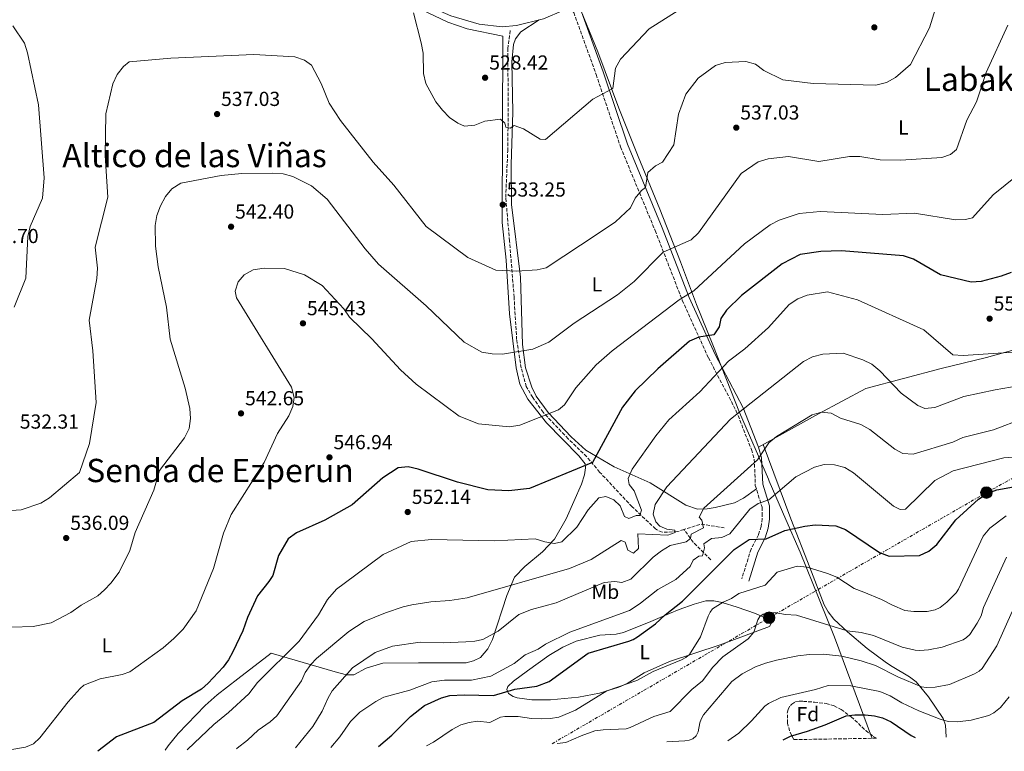
# Model space of a CAD drawing. Units: metres. Extents: x 614272 to 617721, y 4729379 to 4731746.
# Drawn here: x 614638 to 615123, y 4729383 to 4729744 of the extents above; entities that cross this region are included whole.
import ezdxf
from ezdxf.enums import TextEntityAlignment as Align

# ---------------------------------------------------------------- set-up
doc = ezdxf.new("R2010")
doc.units = ezdxf.units.M
doc.header["$MEASUREMENT"] = 0
doc.linetypes.add('DGN Style 3', pattern=[2.435890702152634, 1.739921930109024, -0.6959687720436097])
doc.linetypes.add('DGN Style 7', pattern=[3.4798438602180486, 1.565929737098122, -0.6959687720436097, 0.5219765790327072, -0.6959687720436097])
for name, color, linetype, lineweight in [('Camino', 7, 'DGN Style 3', 0), ('Carretera', 9, 'Continuous', 0), ('Construcción sin especificar', 1, 'Continuous', 0), ('Cota de punto acotado terreno', 7, 'Continuous', 0), ('Curva de nivel directora', 30, 'Continuous', 30), ('Curva de nivel intermedia', 30, 'Continuous', 0), ('Etiqueta de uso rústico', 92, 'Continuous', 0), ('Etiqueta de zona arbolada', 92, 'Continuous', 0), ('Límite de Concejo', 7, 'Continuous', 0), ('Línea de asfalto', 7, 'Continuous', 13), ('Línea de cambio de uso (parcela vista)', 92, 'Continuous', 0), ('Línea eléctrica', 6, 'DGN Style 7', 0), ('Margen derecho', 7, 'Continuous', 0), ('Poste tendido eléctrico', 7, 'Continuous', 0), ('Punto acotado terreno (símbolo)', 7, 'Continuous', 0), ('Texto de Área (paraje) menor', 7, 'Continuous', 0), ('Vaguada', 142, 'DGN Style 3', 13), ('Zona arbolada', 92, 'DGN Style 3', 0)]:
    doc.layers.add(name, color=color, linetype=linetype, lineweight=lineweight)
doc.styles.add('Style-Arial', font='arial.ttf')

# ---------------------------------------------------------------- blocks, each defined once
blk = doc.blocks.new('5PATER')
at = {"layer": 'Punto acotado terreno (símbolo)', "linetype": 'Continuous', "lineweight": 0}
h = blk.add_hatch(color=51, dxfattribs=at)
edge = h.paths.add_edge_path()
edge.add_ellipse((0, 0), major_axis=(-0.1095731443231308, -0.1110710700762829), ratio=0.9994222409660317, start_angle=0, end_angle=360)
blk = doc.blocks.new('5PELE')
at = {"layer": 'Construcción sin especificar', "linetype": 'Continuous', "lineweight": 0}
h = blk.add_hatch(color=9, dxfattribs=at)
edge = h.paths.add_edge_path()
edge.add_arc((-2.000000476837158e-05, 0), 0.2850000000000001, 0, 360)
at = {"layer": 'Construcción sin especificar', "color": 252, "linetype": 'Continuous', "lineweight": 0}
blk.add_circle((-2.000000476837158e-05, 0), 0.2850000000000001, dxfattribs=at)

msp = doc.modelspace()

# ---------------------------------------------------------------- linework, layer by layer
at = {"layer": 'Camino', "color": 7, "linetype": 'DGN Style 3', "lineweight": 0}
msp.add_polyline3d([(614905.850000001, 4729748.460000001, 526.9299999999931), (614908.2399999981, 4729748.690000001, 527.179999999993), (614909.4899999977, 4729748.480000001, 527.179999999993), (614910.7600000016, 4729747.360000002, 527.179999999993), (614921.7800000011, 4729716.760000002, 528.9499999999971), (614933.8399999999, 4729681.000000001, 532.1000000000058), (614950.9200000011, 4729639.710000004, 537.529999999999), (614964.3099999977, 4729605.25, 545.3300000000017), (614977.1800000002, 4729576.900000001, 552.9700000000012), (614990.9299999987, 4729550.670000002, 559.7400000000052), (614998.3699999995, 4729531.619999999, 563.5200000000041), (614999.8099999991, 4729526.910000003, 564.5800000000019), (615000.3099999975, 4729513.890000002, 566.300000000003), (615003.6099999989, 4729503.240000002, 570.8399999999965), (615003.6999999983, 4729500.26, 571.8500000000059), (615003.6999999983, 4729497.53, 572.1000000000058), (615003.1599999996, 4729493.710000004, 572.8600000000007), (615001.8000000005, 4729489.53, 573.8699999999953), (614998.1999999997, 4729482.470000002, 576.8999999999943), (614993.6000000021, 4729467.86, 578.4100000000036)], dxfattribs=at)
at = {"layer": 'Carretera', "color": 9, "linetype": 'Continuous', "lineweight": 0}
msp.add_polyline3d([(615137.8700000022, 4729895.550000001, 521.4499999999971), (615109.5300000024, 4729895.170000001, 521.9600000000064), (615095.6600000008, 4729894.300000001, 521.9600000000064), (615089.5499999998, 4729892.84, 521.9600000000064), (615077.149999999, 4729887.300000001, 522.2100000000064), (615069.7600000018, 4729882.310000001, 522.4600000000064), (615042.3899999997, 4729858.550000002, 522.4600000000064), (615022.9600000015, 4729840.300000002, 523.4700000000012), (614985.8799999999, 4729807.09, 523.8899999999994), (614926.48, 4729761.779999999, 525.6999999999971), (614911.1499999989, 4729751.88, 526.6199999999953), (614905.8500000016, 4729748.46, 526.929999999993), (614895.9200000028, 4729744.250000001, 527.0099999999948), (614882.5399999986, 4729740.930000001, 527.0099999999948), (614875.3799999993, 4729740.310000001, 527.5099999999948), (614864.1900000023, 4729741.510000001, 527.279999999999), (614850.0799999991, 4729745.580000001, 528.2299999999959), (614831.7999999999, 4729753.830000001, 529.3300000000017), (614798.86, 4729770.420000001, 531.6999999999971), (614785.3599999995, 4729775.92, 532.5200000000041), (614779.1999999994, 4729777.630000002, 532.4400000000023), (614753.7100000016, 4729782.260000001, 532.0500000000029), (614659.539999999, 4729792.060000001, 526.7100000000064), (614632.6799999988, 4729793.210000001, 526)], dxfattribs=at)
at = {"layer": 'Curva de nivel directora', "color": 30, "linetype": 'Continuous', "lineweight": 30, "flags": 128}
for points, elevation in [([(615126.5199999993, 4729619.07), (615121.6199999996, 4729617.26), (615111.7600000004, 4729614.600000001), (615106.6900000009, 4729614.24), (615091.6399999993, 4729617.87), (615078.2799999996, 4729625.619999999), (615073.3299999987, 4729627.26), (615042.7800000004, 4729629.779999999), (615032.6300000004, 4729629.439999999), (615022.4499999991, 4729627.87), (615013.5300000008, 4729623.350000001), (614993.440000001, 4729607.600000001), (614986.0899999995, 4729600.490000002), (614983.2399999996, 4729596.380000001), (614982.4299999983, 4729592.230000001), (614979.8600000001, 4729588.220000001), (614972.4699999985, 4729587.109999999), (614967.8999999996, 4729585.070000002), (614952.1500000005, 4729571.560000001), (614941.0100000004, 4729560.630000002), (614934.8099999999, 4729552.529999999), (614919.9699999985, 4729525.340000001), (614888.8899999983, 4729512.390000002), (614878.7899999997, 4729511.320000002), (614868.3499999992, 4729511.770000001), (614853.389999999, 4729515.53), (614833.9999999988, 4729521.9), (614829.0900000003, 4729523.100000001), (614824.1100000005, 4729522.66), (614816.5800000001, 4729517.710000002), (614801.5099999983, 4729504.300000001), (614788.03, 4729496.760000002), (614774.0299999989, 4729490.59), (614769.9699999999, 4729487.680000001), (614765.1500000008, 4729479.310000001), (614762.4199999995, 4729469.580000003), (614760.3399999985, 4729466.470000003), (614754.7399999994, 4729459.430000001), (614749.8699999988, 4729448.710000002), (614747.4900000006, 4729442.27), (614742.6499999992, 4729431.920000001), (614740.5300000003, 4729427.850000001), (614737.8799999993, 4729424.260000001), (614730.5199999989, 4729416.34), (614727.1799999995, 4729413.36), (614717.6699999989, 4729407.650000001), (614703.6200000007, 4729397.03), (614685.2000000007, 4729389.950000001), (614676.0599999987, 4729382.760000001)], 550.0000000000002), ([(614814.3899999995, 4729385.08), (614821.0899999985, 4729390.670000001), (614830.1799999989, 4729399.949999999), (614837.1799999995, 4729405.289999999), (614845.5900000005, 4729409.130000001), (614849.7100000001, 4729410.250000001), (614856.7199999995, 4729410.66), (614871.1499999998, 4729410.350000001), (614881.6500000006, 4729413.430000001), (614892.6099999998, 4729414.940000001), (614898.6299999991, 4729417.28), (614917.8899999997, 4729431.120000001), (614937.9199999992, 4729437.130000001), (614940.1399999986, 4729437.980000001), (614942.2199999996, 4729439.230000001), (614951.0099999984, 4729445.740000002), (614955.8999999989, 4729450.150000001), (614964.4299999983, 4729456.920000002), (614989.9499999996, 4729482.279999999), (614997.2699999999, 4729487.330000001), (615005.6299999994, 4729487.550000003), (615014.8200000006, 4729491.730000002), (615024.7800000005, 4729493.890000002), (615029.879999999, 4729494.470000001), (615039.9699999986, 4729494.100000001), (615044.7499999995, 4729492.250000001), (615061.489999999, 4729480.910000003), (615066.2499999999, 4729479.040000001), (615081.2699999979, 4729479.45), (615085.9599999996, 4729481.480000001), (615089.7999999997, 4729484.83), (615099.2099999997, 4729496.990000002), (615110.4299999982, 4729507.230000001), (615114.6399999993, 4729509.990000002), (615119.4800000007, 4729511.76), (615129.3800000002, 4729513.59)], 575.0000000000002), ([(615014.0299999992, 4729388.440000001), (615017.6799999992, 4729390.250000001), (615026.1100000005, 4729392.680000001), (615034.7999999986, 4729395.87), (615045.1699999998, 4729400.279999999), (615049.3200000006, 4729400.789999999), (615054.5199999996, 4729400.730000001), (615059.0399999992, 4729400.240000002), (615063.0600000002, 4729399.300000001), (615067.3200000004, 4729397.270000001), (615077.2200000001, 4729390.490000002), (615079.1600000003, 4729389.530000002)], 600.0000000000006)]:
    msp.add_lwpolyline(points, dxfattribs=dict(at, elevation=elevation))
at = {"layer": 'Curva de nivel intermedia', "color": 30, "linetype": 'Continuous', "lineweight": 0, "flags": 128}
for points, elevation in [([(614628.1800000012, 4729501.220000001), (614638.2400000016, 4729501.970000001), (614647.8700000008, 4729505.17), (614652.2300000016, 4729507.850000001), (614666.9700000006, 4729520.269999999), (614671.9200000013, 4729534.619999998), (614675.2699999998, 4729554.890000001), (614673.6400000004, 4729580.439999999), (614671.8200000008, 4729595.55), (614675.5500000013, 4729616.109999998), (614675.9100000013, 4729621.179999998), (614674.7199999999, 4729631.46), (614680.9900000017, 4729656.17), (614679.7500000012, 4729676.74), (614679.9200000011, 4729697.269999999), (614683.4000000014, 4729712.09), (614685.5300000014, 4729716.730000001), (614688.6500000017, 4729720.630000001), (614691.5500000007, 4729722.92), (614712.0200000005, 4729724.810000001), (614752.9900000015, 4729726.539999999), (614773.1900000008, 4729725.389999999), (614778.0000000009, 4729723.76), (614781.4400000008, 4729721.29), (614786.2100000007, 4729712.279999999), (614790.12, 4729702.499999999), (614795.660000001, 4729694.01), (614811.7800000011, 4729673.470000001), (614822.0899999999, 4729662.180000001), (614837.9200000016, 4729641.749999999), (614858.5800000014, 4729626.470000001), (614872.3300000001, 4729620.119999999), (614882.640000001, 4729619.630000002), (614892.7100000003, 4729620.369999999), (614897.1100000015, 4729621.27), (614922.8300000017, 4729638.189999998), (614931.3299999998, 4729643.970000001), (614938.810000001, 4729650.949999998), (614941.0000000015, 4729655.630000002), (614944.1100000006, 4729659.539999999), (614946.2200000006, 4729661.039999999), (614947.2700000011, 4729668.32), (614951.0000000016, 4729671.650000001), (614954.6000000002, 4729673.529999998), (614960.0600000008, 4729682.09), (614962.4600000014, 4729697.190000001), (614966.0700000012, 4729706.989999999), (614972.0900000005, 4729714.98), (614980.610000001, 4729721.149999999), (614985.5199999996, 4729722.67), (614995.550000001, 4729723.140000001), (615000.35, 4729721.75), (615004.5099999995, 4729718.720000001), (615013.8400000016, 4729714.079999999), (615028.8700000008, 4729712.239999999), (615059.7800000012, 4729711.529999998), (615064.9400000023, 4729712.82), (615069.4500000007, 4729715.199999999), (615076.8300000011, 4729721.679999999), (615086.1299999994, 4729739.730000001), (615089.1700000016, 4729749.279999998)], 535), ([(614965.4299999997, 4729750.3), (614947.8800000013, 4729739.24), (614933.8700000012, 4729724.31), (614931.3900000001, 4729719.850000001), (614930.0900000016, 4729709.859999999), (614920.2300000021, 4729704.600000001), (614896.7500000015, 4729684.579999999), (614894.2200000014, 4729684.87), (614886.0600000008, 4729689.98), (614881.3100000009, 4729691.550000001), (614879.4600000002, 4729690.289999999), (614877.1900000015, 4729690.810000001), (614876.7700000012, 4729692.699999999), (614874.5700000018, 4729694.600000001), (614866.9499999998, 4729693.75), (614862.0200000014, 4729691.74), (614856.8500000013, 4729691.269999999), (614853.6000000014, 4729692.659999999), (614849.490000001, 4729695.519999998), (614845.9900000006, 4729699.119999999), (614842.6700000013, 4729703.23), (614837.7899999997, 4729712.32), (614836.7100000001, 4729717.199999999), (614836.4599999997, 4729727.3), (614835.4500000017, 4729732.289999999), (614831.7700000004, 4729747.180000001)], 530.0000000000001), ([(614634.0700000008, 4729740.74), (614639.8100000008, 4729732.099999999), (614641.4400000002, 4729727.369999999), (614646.7399999998, 4729701.83), (614649.6000000008, 4729665.75), (614648.7900000017, 4729655.759999999), (614642.7300000021, 4729641.65), (614641.5900000001, 4729636.789999999), (614640.5900000008, 4729616.189999999), (614634.8200000018, 4729601.84)], 530.0000000000001), ([(614898.5199999996, 4729584.689999999), (614911.0000000009, 4729593.980000001), (614932.32, 4729608.029999998), (614940.5099999997, 4729614.52), (614954.8799999997, 4729629.109999998), (614968.6999999997, 4729635.139999999), (614972.2800000005, 4729638.630000001), (614993.3300000015, 4729667.829999999), (615001.6700000009, 4729673.67), (615006.6200000019, 4729675.07), (615016.7300000016, 4729676.230000001), (615031.570000001, 4729673.800000001), (615046.7600000012, 4729676.180000001), (615051.8300000007, 4729676.180000001), (615061.870000001, 4729674.59), (615072.0099999999, 4729674.429999999), (615092.3099999998, 4729675.789999999), (615096.6000000013, 4729677.23), (615099.4700000013, 4729679.74), (615104.6800000014, 4729694.140000002), (615109.3700000009, 4729703.180000001), (615114.2000000011, 4729717.760000001), (615124.8499999995, 4729741.039999997)], 540.0000000000001), ([(614631.6600000013, 4729383.369999998), (614640.4400000012, 4729384.810000001), (614644.3000000013, 4729386.399999999), (614647.4999999999, 4729389.41), (614661.4400000006, 4729407.17), (614667.3100000002, 4729413.789999999), (614669.19, 4729415.329999999), (614677.1600000006, 4729418.57), (614688.0100000004, 4729420.66), (614691.8600000015, 4729422.029999998), (614708.2800000011, 4729433.859999998), (614713.4700000011, 4729438.380000001), (614718.1900000018, 4729443.060000001), (614724.5100000007, 4729452.140000001), (614733.1299999995, 4729472.99), (614737.9900000012, 4729490.359999999), (614741.82, 4729499.609999999), (614758.0600000008, 4729525.329999999), (614764.6600000013, 4729539.5), (614770.3299999997, 4729548.3), (614772.2300000018, 4729552.929999999), (614772.9300000014, 4729557.259999999), (614771.5900000003, 4729562.399999999), (614744.5, 4729606.560000001), (614743.7100000009, 4729609.810000001), (614745.2400000021, 4729614.350000001), (614748.2300000006, 4729617.91), (614752.6900000018, 4729620.279999999), (614758.0099999993, 4729621.179999998), (614768.1799999995, 4729620.92), (614777.9600000007, 4729617.800000001), (614786.6700000011, 4729612.630000001), (614797.2999999993, 4729601.050000001), (614800.1500000015, 4729596.909999998), (614811.1700000009, 4729586.350000001), (614825.38, 4729570.929999999), (614833.0600000002, 4729563.88), (614854.2300000016, 4729548.15), (614863.7800000004, 4729544.409999998), (614879.1500000019, 4729542.869999998), (614884.200000001, 4729543.720000001), (614903.1799999999, 4729551.3), (614906.1300000004, 4729553.66), (614911.8200000012, 4729562.140000001), (614921.7499999999, 4729573.5), (614929.6700000013, 4729580.42), (614962.7899999999, 4729605.449999999), (614970.0000000007, 4729609.939999999), (614994.980000001, 4729633.099999999), (615007.5700000018, 4729642.569999999), (615012.0500000011, 4729644.92), (615021.9999999999, 4729648.060000001), (615032.2900000007, 4729649.149999999), (615063.1500000019, 4729647.660000001), (615078.7800000003, 4729648.26), (615098.9800000017, 4729644.970000001), (615103.9800000018, 4729645.119999999), (615107.4199999997, 4729646.009999999), (615117.5899999996, 4729657.380000002), (615129.4400000006, 4729666.91)], 545), ([(614633.5400000011, 4729444.09), (614644.1900000017, 4729444.4), (614653.0000000006, 4729446.09), (614662.6699999999, 4729451.310000001), (614667.9100000014, 4729454.900000001), (614676.0200000008, 4729459.480000001), (614679.4200000004, 4729462.4), (614682.5400000007, 4729465.75), (614686.5500000007, 4729471.180000001), (614691.8700000005, 4729481.88), (614694.4400000009, 4729490.710000001), (614703.6800000012, 4729511.59), (614706.4300000004, 4729521.319999999), (614718.7700000008, 4729537.439999999), (614721.0199999993, 4729541.970000001), (614721.7900000005, 4729546.91), (614721.490000001, 4729551.949999998), (614719.1799999998, 4729561.91), (614711.6500000019, 4729586.130000001), (614709.9200000018, 4729601.909999998), (614705.7300000007, 4729621.849999999), (614704.5000000015, 4729632.019999999), (614704.250000001, 4729642.23), (614705.23, 4729647.140000001), (614707.0400000005, 4729651.859999998), (614709.4600000012, 4729656.449999999), (614712.6300000007, 4729660.33), (614716.9600000003, 4729663.07), (614736.9500000017, 4729666.92), (614747.0400000013, 4729667.88), (614762.4000000015, 4729668.09), (614767.4800000021, 4729667.730000001), (614772.3000000011, 4729666.420000001), (614781.480000001, 4729661.77), (614789.1299999999, 4729655.189999999), (614807.8300000017, 4729630.720000001), (614814.5300000004, 4729623.119999998), (614838.0100000009, 4729602.640000001), (614856.6700000003, 4729584.589999998), (614865.4900000002, 4729579.65), (614870.5000000015, 4729578.88), (614875.5500000009, 4729578.779999999), (614890.6100000015, 4729581.220000001), (614898.5199999996, 4729584.689999999)], 540.0000000000001), ([(615132.42, 4729579.999999999), (615102.7500000002, 4729578.100000001), (615097.7600000014, 4729578.42), (615083.3600000001, 4729590.789999999), (615050.74, 4729605.500000001), (615035.9100000017, 4729609.430000001), (615025.9200000004, 4729607.869999997), (615021.2500000012, 4729606.010000001), (615016.9300000005, 4729603.300000002), (615006.7400000005, 4729591.849999998), (614995.2100000012, 4729581.350000001), (614987.0700000008, 4729575.25), (614972.8900000007, 4729560.180000001), (614957.5900000009, 4729546.34), (614951.3000000011, 4729538.380000001), (614939.5799999998, 4729521.980000001), (614937.5599999992, 4729517.300000001), (614938.1700000018, 4729514.41), (614940.6000000013, 4729511.25), (614944.0999999995, 4729501.8), (614943.2900000003, 4729499.100000001), (614941.5500000013, 4729499.180000001), (614937.9100000003, 4729497.66), (614935.7100000007, 4729498.679999999), (614933.67, 4729503.909999999), (614930.6100000001, 4729506.869999999), (614926.5700000012, 4729508.46), (614923.1800000003, 4729507.91), (614917.9099999998, 4729501.9), (614912.3300000008, 4729493.289999999), (614904.9500000002, 4729486.17), (614901.2900000013, 4729485.38), (614896.5400000014, 4729486.089999998), (614891.7400000002, 4729487.65), (614871.5499999998, 4729486.550000001), (614840.690000001, 4729487.32), (614830.5900000002, 4729486.220000001), (614816.7200000009, 4729479.929999998), (614797.5400000007, 4729465.489999999), (614793.7200000009, 4729462.720000001), (614789.3800000001, 4729457.679999999), (614784.8800000007, 4729450.16), (614775.4000000014, 4729437.149999999), (614754.8399999999, 4729416.689999999), (614750.5300000005, 4729411.100000001), (614740.5300000003, 4729401.849999999), (614733.180000001, 4729395.99), (614720.2300000003, 4729383.599999999), (614720.1500000021, 4729383.5)], 555.0000000000001), ([(615133.6600000006, 4729563.709999999), (615118.5799999998, 4729561.15), (615103.07, 4729557.779999999), (615088.8099999995, 4729552.470000001), (615083.8300000017, 4729551.890000001), (615080.4500000001, 4729553.359999998), (615072.2500000012, 4729559.560000001), (615061.650000002, 4729570.550000002), (615057.7600000006, 4729573.71), (615053.27, 4729575.909999999), (615043.6500000021, 4729579.179999999), (615033.5400000003, 4729578.720000001), (615028.4800000018, 4729577.359999999), (615024.0300000017, 4729575.070000002), (614988.0499999997, 4729546.59), (614956.6900000002, 4729513.199999999), (614950.9400000012, 4729504.609999999), (614949.9800000001, 4729499.73), (614951.2899999999, 4729496.02), (614953.200000001, 4729493.909999999), (614956.67, 4729492.430000001), (614960.5599999992, 4729491.92), (614960.7300000014, 4729490.749999999), (614957.24, 4729489.359999998), (614942.3, 4729490), (614942.6700000011, 4729482.850000001), (614940.1800000012, 4729480.59), (614937.4699999999, 4729481.980000001), (614936.2000000002, 4729485.890000001), (614934.1300000005, 4729486.800000002), (614919.3100000012, 4729477.470000001), (614908.5900000012, 4729472.970000001), (614858.2700000008, 4729458.42), (614858.2200000016, 4729458.41), (614849.690000002, 4729457.149999999), (614840.2300000006, 4729456.45), (614830.8600000006, 4729455.02), (614826.690000002, 4729454), (614817.9500000002, 4729451.17), (614807.4600000005, 4729446.880000001), (614799.9100000003, 4729441.859999998), (614783.9400000019, 4729428.480000001), (614781.0499999997, 4729425.619999997), (614778.3000000003, 4729421.619999999), (614776.53, 4729417.609999999), (614764.3600000017, 4729400.249999999), (614761.0500000014, 4729397.249999999), (614755.1500000006, 4729393.17), (614749.8900000012, 4729388.33), (614744.7000000011, 4729384.24), (614744.4000000015, 4729383.909999999)], 560), ([(615132.3900000011, 4729547.050000001), (615117.8400000001, 4729541.390000002), (615102.6500000019, 4729537.59), (615097.7900000004, 4729535.300000001), (615078.1299999999, 4729529.300000001), (615073.140000001, 4729529.67), (615069.0500000005, 4729531.84), (615056.7700000004, 4729541.579999999), (615052.3800000005, 4729543.98), (615042.2400000016, 4729547.209999999), (615037.7700000014, 4729549.59), (615033.0199999993, 4729550.140000001), (615028.3800000013, 4729548.869999998), (615010.8300000007, 4729538.17), (615006.9900000007, 4729534.970000001), (615001.3899999993, 4729526.529999999), (614974.8399999999, 4729502.699999998), (614972.6800000007, 4729498.33), (614973.8499999996, 4729496.869999998), (614974.6800000012, 4729493.029999998), (614968.6200000015, 4729489.96), (614968.350000001, 4729487.81), (614966.2800000013, 4729486.050000001), (614958.3200000018, 4729484.32), (614954.0599999994, 4729481.679999999), (614949.8700000006, 4729478.640000001), (614938.8400000001, 4729467.720000001), (614934.4400000012, 4729466.05), (614930.9600000011, 4729466.529999998), (614925.790000001, 4729465.999999999), (614902.04, 4729456.000000001), (614889.8700000016, 4729452.699999999), (614883.7200000006, 4729450.220000001), (614873.5100000001, 4729442.119999998), (614865.9400000018, 4729437.92), (614861.9499999997, 4729437.039999999), (614857.5100000007, 4729436.710000001), (614846.3700000006, 4729436.26), (614835.0100000014, 4729436.579999999), (614821.3700000001, 4729434.699999999), (614812.7700000014, 4729431.539999999), (614801.6300000012, 4729423.99), (614791.5500000005, 4729412.58), (614789.5700000002, 4729409.180000001), (614786.6900000012, 4729402.609999998), (614782.1400000004, 4729395.039999999), (614773.4700000001, 4729384.400000001)], 565.0000000000001), ([(615143.3099999998, 4729528.98), (615122.9299999995, 4729527.49), (615097.9600000003, 4729521.23), (615088.8600000008, 4729516.46), (615074.3300000001, 4729502.249999999), (615071.7599999995, 4729502.109999998), (615068.4300000013, 4729503.739999999), (615048.7200000016, 4729520.189999999), (615044.3899999997, 4729522.75), (615039.3200000003, 4729524.09), (615034.3200000002, 4729524.25), (615029.4699999999, 4729522.899999999), (615020.3000000013, 4729518.179999999), (615007.050000001, 4729506.829999999), (615001.7500000015, 4729504.980000001), (614997.5800000007, 4729502.220000001), (614987.7400000013, 4729490.149999999), (614983.8000000007, 4729488.34), (614978.7000000001, 4729487.710000001), (614974.850000001, 4729485.140000001), (614975.24, 4729483.180000001), (614974.2100000017, 4729479.249999999), (614972.4300000003, 4729479.109999998), (614969.6699999998, 4729477.140000001), (614968.2100000003, 4729474.029999999), (614961.1300000015, 4729467.599999999), (614952.3099999992, 4729462.560000001), (614943.6700000003, 4729455.9), (614943.4700000013, 4729455.730000001), (614938.2499999999, 4729452.189999999), (614908.8100000003, 4729441.499999999), (614896.7800000006, 4729435.640000001), (614893.1399999994, 4729433.199999999), (614886.7600000004, 4729430.31), (614881.4000000004, 4729426.039999999), (614869.8300000011, 4729419.829999999), (614860.4000000008, 4729417.810000001), (614846.9900000019, 4729417.859999999), (614840.7699999993, 4729416.980000001), (614829.9700000011, 4729412.899999999), (614817.0400000005, 4729409.560000001), (614813.12, 4729407.390000001)], 570.0000000000001), ([(615124.0000000001, 4729498.890000001), (615115.9800000003, 4729492.91), (615112.6100000021, 4729488.9), (615100.5199999996, 4729462.739999999), (615099.390000001, 4729461.01), (615094.7900000007, 4729456.3), (615091.5200000008, 4729453.67), (615089.0199999996, 4729452.640000002), (615085.1100000002, 4729451.800000001), (615078.520000001, 4729451.760000001), (615074.110000001, 4729452.310000001), (615068.02, 4729454.869999999), (615062.4900000002, 4729457.739999999), (615053.8700000013, 4729461.3), (615049.0900000003, 4729463.06), (615040.4900000015, 4729468.63), (615035.8800000004, 4729470.580000001), (615025.9400000006, 4729473.640000001), (615020.9500000017, 4729474.039999999), (615011.060000001, 4729471.180000001), (615005.1700000013, 4729464.760000001), (614992.2200000006, 4729460.63), (614988.5400000014, 4729458.100000001), (614984.4900000015, 4729456.409999999), (614979.1300000013, 4729453.090000001), (614977.9800000002, 4729451.390000001), (614977.1199999996, 4729449.429999999), (614973.2999999998, 4729439.3), (614967.8300000003, 4729430.550000001), (614966.0900000012, 4729429.09), (614963.8700000017, 4729427.869999998), (614949.930000001, 4729422.12), (614941.8999999999, 4729417.640000001), (614927.1299999999, 4729412.529999998), (614911.5599999996, 4729403), (614903.39, 4729399.550000001), (614899.2200000014, 4729398.939999999), (614894.730000001, 4729398.869999999), (614889.97, 4729398.980000001), (614883.3300000015, 4729399.890000001), (614876.7900000013, 4729399.96), (614874.7199999995, 4729399.550000001), (614869.3799999995, 4729397.05), (614863.2999999998, 4729397.689999999), (614859.1600000003, 4729396.980000001), (614855.0499999998, 4729395.76), (614850.8400000009, 4729393.59), (614841.5300000014, 4729387.309999999), (614838.0800000003, 4729385.480000001)], 580.0000000000001), ([(615124.2400000015, 4729478.5), (615112.7800000019, 4729453.75), (615111.7200000001, 4729449.640000001), (615109.6799999994, 4729445.989999999), (615106.0400000005, 4729440.459999999), (615104.4700000014, 4729438.869999998), (615102.8200000018, 4729437.75), (615092.5300000011, 4729434.140000001), (615085.6800000002, 4729432.88), (615081.4300000012, 4729432.550000002), (615079.0700000008, 4729432.619999998), (615072.6800000004, 4729434.09), (615058.6600000013, 4729439.939999999), (615052.4499999997, 4729441.359999998), (615045.6799999995, 4729442.189999999), (615020.6600000011, 4729449.949999998), (615015.12, 4729450.34), (615010.6600000008, 4729451.119999999), (615008.3899999999, 4729451.249999999), (615006.1200000012, 4729451.000000001), (615004.2100000001, 4729450.399999999), (615002.5500000016, 4729449.279999999), (615001.51, 4729447.59), (614999.5600000009, 4729441.529999998), (614996.7600000004, 4729438.32), (614984.25, 4729429.300000002), (614979.3700000006, 4729424.289999999), (614974.2899999999, 4729417.59), (614969.0000000015, 4729413.26), (614958.2900000005, 4729402.48), (614950.2000000014, 4729400.01), (614938.6600000013, 4729394.52), (614936.6200000005, 4729393.890000001), (614925.2800000014, 4729393.359999999), (614921.2200000001, 4729392.79), (614914.4500000019, 4729390.439999999), (614906.7800000008, 4729387.189999999), (614902.5800000009, 4729386.560000001)], 585), ([(615126.9500000007, 4729451.67), (615119.4900000019, 4729434.739999999), (615112.1500000014, 4729423.55), (615110.6300000015, 4729422.23), (615108.420000001, 4729420.989999998), (615096.150000002, 4729415.689999999), (615089.0599999998, 4729414.34), (615084.6900000002, 4729414.23), (615082.2200000002, 4729414.640000001), (615070.5700000004, 4729419.59), (615059.6400000004, 4729425.130000001), (615052.5800000017, 4729427.48), (615042.91, 4729429.739999999), (615033.7700000004, 4729430.71), (615027, 4729430.550000001), (615021.3499999995, 4729429.930000001), (615010.7500000002, 4729427.789999999), (615005.2699999996, 4729426.289999999), (615000.3900000001, 4729424.38), (614993.9000000014, 4729421.02), (614988.7300000016, 4729417.210000001), (614974.7800000017, 4729400.81), (614973.55, 4729398.699999999), (614972.8900000007, 4729396.819999999), (614972.0500000003, 4729392.359999998), (614971.190000002, 4729390.470000001), (614969.5, 4729388.960000001), (614967.6200000001, 4729388.300000002), (614965.5100000004, 4729387.970000001), (614956.640000001, 4729387.470000001)], 590.0000000000001), ([(615125.52, 4729409.569999999), (615121.1900000006, 4729404.359999999), (615117.9200000004, 4729401.67), (615115.4500000007, 4729400.390000001), (615106.8400000007, 4729398.160000001), (615100.0700000003, 4729397.380000001), (615095.4099999999, 4729397.510000001), (615091.4300000013, 4729398.659999999), (615080.9500000007, 4729402.779999998), (615072.5100000005, 4729406.730000001), (615066.8399999999, 4729410.13), (615061.7600000015, 4729412.289999999), (615047.4500000019, 4729415.039999999), (615036.1799999999, 4729415.189999999), (615029.9900000007, 4729413.3), (615012.9000000005, 4729409.34), (615006.7300000014, 4729406.399999999), (615004.9500000001, 4729404.969999999), (614998.4700000002, 4729397.75), (614992.1800000004, 4729391.699999999), (614986.8200000004, 4729387.98)], 595), ([(614813.12, 4729407.390000001), (614805.240000001, 4729402.140000001), (614800.7100000003, 4729397.52), (614795.4700000011, 4729389.88), (614791.0099999995, 4729384.689999999)], 570.0000000000002)]:
    msp.add_lwpolyline(points, dxfattribs=dict(at, elevation=elevation))
at = {"layer": 'Límite de Concejo', "color": 7, "linetype": 'Continuous', "lineweight": 0}
msp.add_polyline3d([(615057.9299999997, 4729389.17, 602.6), (615057.6400000006, 4729389.859999999, 602.4400000000002), (615039.3999999985, 4729439.060000001, 586.87), (615032.1600000003, 4729456.960000001, 582.49), (615022.4699999989, 4729480.949999999, 578.11), (615015.3000000007, 4729497.08, 573.4200000000001), (615007.2100000009, 4729516.029999999, 567.9400000000002), (615006.7899999992, 4729517.01, 567.7), (614992.4499999993, 4729549.91, 560.02), (614979.370000001, 4729583.350000001, 551.38), (614971.370000001, 4729603.290000001, 546.38), (614963.3500000016, 4729624.24, 541.6600000000001), (614953.1999999993, 4729650.230000001, 536.7900000000001), (614942.5399999992, 4729676.210000001, 533.5700000000002), (614933.0700000003, 4729700.060000001, 530.9400000000002), (614922.629999999, 4729727.960000001, 528.7900000000001), (614912.9600000009, 4729751.529999999, 527.02)], dxfattribs=at)
at = {"layer": 'Línea de asfalto', "color": 7, "linetype": 'Continuous', "lineweight": 13}
msp.add_polyline3d([(614905.850000001, 4729748.460000001, 526.9299999999931), (614895.9200000024, 4729744.250000002, 527.0099999999948), (614882.5399999982, 4729740.930000001, 527.0099999999948), (614875.3799999988, 4729740.310000001, 527.5099999999948), (614864.1900000017, 4729741.510000002, 527.279999999999), (614850.0799999987, 4729745.580000003, 528.2299999999959), (614831.7999999993, 4729753.830000003, 529.3300000000017), (614798.8599999995, 4729770.420000001, 531.6999999999971), (614785.359999999, 4729775.92, 532.5200000000041), (614779.199999999, 4729777.630000002, 532.4400000000024), (614753.7100000011, 4729782.260000001, 532.0500000000029), (614659.5399999986, 4729792.060000002, 526.7100000000064), (614632.6799999983, 4729793.210000001, 526.0000000000001), (614615.4699999974, 4729791.74, 525.4900000000054), (614603.3599999994, 4729787.260000001, 525.0399999999937), (614580.27, 4729776.860000002, 523.4700000000012), (614568.1900000012, 4729772.600000001, 522.4600000000065), (614556.89, 4729770.24, 521.9600000000064), (614537.2100000015, 4729769.410000001, 521.479999999996), (614491.9800000003, 4729775.250000002, 519.4400000000023), (614486.5500000011, 4729775.430000001, 518.429999999993), (614442.8199999998, 4729782.609999999, 517.9199999999983), (614395.8500000021, 4729788.2, 517.3200000000071)], dxfattribs=at)
at = {"layer": 'Línea de cambio de uso (parcela vista)', "color": 92, "linetype": 'Continuous', "lineweight": 0}
for points in [[(614835.4500000002, 4729748.710000001, 529.3300000000017), (614848.6600000003, 4729742.460000001, 528.1499999999943), (614858.1299999999, 4729739.279999999, 527.6900000000023), (614875.8399999999, 4729735.609999999, 527.9100000000036), (614875.4000000004, 4729643.77, 533.4600000000064), (614877.3700000001, 4729625.050000001, 534.7200000000012), (614879.0899999999, 4729598.630000001, 537.5500000000029), (614882.3700000001, 4729572.01, 541.029999999999), (614884.0999999996, 4729563.960000001, 542.8000000000029), (614888.0499999998, 4729556.550000001, 543.8099999999977), (614897.29, 4729544.82, 545.6900000000023), (614913.3399999999, 4729528.630000001, 549.3500000000058), (614916.4000000004, 4729524.560000001, 549.8699999999953), (614916.54, 4729522.67, 550.6199999999953), (614916.1399999997, 4729519.26, 550.8699999999953), (614914.5599999996, 4729514.57, 551.4499999999971), (614907.04, 4729497.480000001, 552.8899999999994), (614901.3099999996, 4729487.460000001, 554.1600000000036), (614895.29, 4729481.24, 555.1600000000036), (614886.6600000003, 4729474.029999999, 557.4400000000023), (614881.5300000003, 4729468.66, 558.9499999999971), (614877.7000000002, 4729459.67, 561.0599999999977), (614870.75, 4729438.01, 564.8500000000058), (614868.3700000001, 4729433.27, 565.7599999999948), (614864.8499999996, 4729429.109999999, 566.0200000000041), (614861.3499999996, 4729427.430000001, 566.7700000000041), (614857.6600000003, 4729426.41, 566.7700000000041), (614834.25, 4729426.359999999, 566.7700000000041), (614816.6299999999, 4729426.32, 565.7599999999948), (614808.4299999997, 4729423.76, 565.0099999999948), (614802.2400000002, 4729420.430000001, 565.0099999999948), (614798.6900000004, 4729420.49, 563.7400000000052), (614793.0999999996, 4729421.970000001, 562.7400000000052), (614761.4699999997, 4729431.140000001, 552.7899999999936), (614745.1399999997, 4729418.470000001, 551.7400000000052), (614734.9199999999, 4729410.680000001, 551.6399999999994), (614728.9100000003, 4729405.41, 551.5599999999977), (614715.7400000002, 4729391.609999999, 551.7700000000041), (614710.79, 4729385.5, 552.029999999999), (614709.2999999998, 4729383.32, 552.1300000000047)], [(614893.7000000002, 4729743.699999999, 527.6900000000023), (614884.6200000001, 4729737.710000001, 527.9400000000023), (614882.0800000001, 4729734.33, 527.9400000000023), (614881, 4729731.560000001, 528.1900000000023), (614880.2699999996, 4729723.02, 528.1900000000023), (614880.7300000006, 4729698.07, 529.6600000000036), (614879.8200000003, 4729672.300000001, 530.9700000000012), (614880, 4729652.609999999, 532.4799999999959), (614884.4600000001, 4729616.680000001, 535.3399999999965), (614885.4400000004, 4729583.550000001, 539.4700000000012), (614886.9900000002, 4729572.039999999, 541.570000000007), (614890.0199999996, 4729562.430000001, 543.25), (614892.2999999998, 4729557.930000001, 543.8399999999965), (614898.2000000002, 4729549.91, 544.8999999999943), (614909.4299999997, 4729537.859999999, 546.8000000000029), (614916.7999999998, 4729531.359999999, 548.4900000000052), (614930.7400000002, 4729523.189999999, 552.9199999999983), (614948.4000000004, 4729515.25, 557.9100000000036), (614965.9800000006, 4729504.16, 562.7599999999948), (614971.75, 4729502.26, 564.029999999999), (614976.5099999999, 4729502.41, 565.5399999999936), (614980.4900000002, 4729503.029999999, 565.7899999999936), (614990.0999999996, 4729505.300000001, 566.3000000000029), (614994.4800000006, 4729507.619999999, 567.0500000000029), (615000.8300000001, 4729512.230000001, 566.8000000000029)], [(615249.6399999997, 4729632.76, 570.6000000000058), (615206.25, 4729614.27, 562.6699999999983), (615181.2699999996, 4729602.850000001, 559.179999999993), (615155.04, 4729592.230000001, 556.2299999999959), (615127.9900000002, 4729580.9, 554.5599999999977), (615114.3799999999, 4729577.039999999, 554.4799999999959), (615091.9600000001, 4729571.710000001, 555.6499999999943), (615054.8899999997, 4729561.800000001, 561.0099999999948), (615031.4400000004, 4729549.300000001, 564.2200000000012), (615001.8099999996, 4729532.82, 563.5200000000041)], [(615004.2100000001, 4729534.15, 563.5800000000017), (615017.79, 4729497.480000001, 573.5500000000029), (615027.1299999999, 4729473.51, 579.179999999993), (615034.3200000003, 4729455, 582.6199999999953), (615036.2000000002, 4729451.539999999, 583.2400000000052), (615039.0199999996, 4729447.970000001, 583.8600000000006), (615045.6900000004, 4729441.789999999, 584.4900000000052), (615055.4400000004, 4729433.480000001, 586.6900000000023), (615064.9500000002, 4729426.430000001, 588.6499999999943), (615067.7699999996, 4729424.58, 588.9900000000052), (615076.4199999999, 4729419.52, 589.029999999999), (615079.5599999996, 4729416.980000001, 589.2700000000041), (615085.6699999999, 4729409.57, 590.5800000000017), (615092.8899999997, 4729398.930000001, 594.029999999999), (615094.1299999999, 4729395.65, 595.1100000000006), (615094.4100000003, 4729389.92, 596.9100000000036), (615094.4100000003, 4729389.789999999, 596.9600000000064)], [(614899.3700000001, 4729408.100000001, 576.5599999999977), (614890.0700000003, 4729408.16, 575.4199999999983), (614882.8399999999, 4729409.130000001, 575.1399999999994), (614880.9600000001, 4729409.74, 574.8999999999943), (614878.6100000005, 4729411.33, 574.3099999999977), (614877.75, 4729413.24, 573.6499999999943), (614878.2400000002, 4729414.75, 573.1000000000058), (614881.04, 4729417.4, 572.0200000000041), (614887.8799999999, 4729422.42, 571.4700000000012), (614898.5199999996, 4729429.980000001, 572.1699999999983), (614905.3300000001, 4729434.130000001, 572.2700000000041), (614912.0199999996, 4729437.140000001, 572.4700000000012), (614923.6299999999, 4729440.02, 572.9900000000052), (614931.6500000004, 4729440.539999999, 573.279999999999), (614935.3700000001, 4729441.32, 573.4199999999983), (614948.79, 4729446.810000001, 574.0200000000041), (614957.9400000004, 4729450.730000001, 574.9499999999971), (614962.7400000002, 4729452.74, 575.779999999999), (614970.0800000001, 4729455.41, 577.5800000000017), (614975.9500000002, 4729457.039999999, 578.6199999999953), (614979.9199999999, 4729457.050000001, 579.2400000000052), (614984, 4729456.109999999, 580.0200000000041), (614991.4199999999, 4729453.84, 581.679999999993), (615000.3300000001, 4729450.710000001, 584.3600000000006), (615007.3099999996, 4729447.609999999, 585.6100000000006), (615007.9600000001, 4729445.470000001, 585.820000000007), (615007.2599999999, 4729444.42, 585.8300000000017), (614983.0199999996, 4729435.220000001, 582.6499999999943), (614958.0099999999, 4729427.02, 579.3600000000006), (614945.5, 4729421.539999999, 579.9600000000064), (614937.0800000001, 4729416.180000001, 580.179999999993), (614933.0499999998, 4729414.34, 580.2299999999959), (614923.4400000004, 4729411.4, 579.8999999999943), (614913.1100000005, 4729409.49, 578.8899999999994), (614899.3700000001, 4729408.100000001, 576.5599999999977)]]:
    msp.add_polyline3d(points, dxfattribs=at)
at = {"layer": 'Línea eléctrica', "color": 6, "linetype": 'DGN Style 7', "lineweight": 0}
msp.add_polyline3d([(614900.0899999992, 4729386.52, 584.8699999999953), (615007.1200000008, 4729448.680000001, 585.4199999999983), (615114.2699999987, 4729510.42, 574.8300000000017), (615228.8500000008, 4729573.119999999, 576.4900000000052), (615334.3799999983, 4729645.149999999, 585.9100000000036), (615415.1299999985, 4729677.699999998, 573.4100000000036), (615516.940000001, 4729741.180000001, 565.0099999999948), (615650.6299999994, 4729817.529999999, 554.570000000007)], dxfattribs=at)
at = {"layer": 'Margen derecho', "color": 7, "linetype": 'Continuous', "lineweight": 0}
msp.add_polyline3d([(614911.1499999983, 4729751.880000001, 527.179999999993), (614913.8799999976, 4729749.480000002, 527.179999999993), (614925.23, 4729717.960000002, 528.9499999999971), (614937.260000002, 4729682.279999999, 532.1000000000058), (614954.3000000007, 4729641.070000002, 537.529999999999), (614967.6700000016, 4729606.660000001, 545.3300000000017), (614980.4600000014, 4729578.5, 552.9700000000012), (614994.2500000001, 4729552.180000001, 559.7400000000052), (615001.8099999973, 4729532.820000002, 563.5200000000041), (615003.4300000002, 4729527.530000002, 564.5800000000019), (615003.9400000018, 4729514.510000001, 566.300000000003), (615007.239999999, 4729503.84, 570.8399999999965), (615007.3500000006, 4729500.320000002, 571.8500000000059), (615007.3500000006, 4729497.270000001, 572.1000000000058), (615006.719999998, 4729492.880000001, 572.8600000000007), (615005.1700000013, 4729488.130000002, 573.8699999999953), (615001.5900000005, 4729481.090000001, 576.8999999999943), (614997.0799999976, 4729466.760000001, 578.4100000000036)], dxfattribs=at)
at = {"layer": 'Vaguada', "color": 142, "linetype": 'DGN Style 3', "lineweight": 13, "extrusion": (-0.282004564919958, 0.07501004753585863, 0.9564763029646755), "elevation": 181874.0209475141, "flags": 128}
msp.add_lwpolyline([(-4728654.343116575, -594189.2508472363), (-4728653.221233821, -594201.3477592012), (-4728648.43792645, -594209.126793241)], dxfattribs=at)
at = {"layer": 'Vaguada', "color": 142, "linetype": 'DGN Style 3', "lineweight": 13, "extrusion": (-0.7613863961608773, -0.2745397872289118, 0.5872977617609789), "elevation": -1766329.780191379, "flags": 128}
msp.add_lwpolyline([(-4240482.823441279, 1282395.46157484), (-4240493.940205622, 1282386.738751299), (-4240501.344987804, 1282382.995103235)], dxfattribs=at)
at = {"layer": 'Vaguada', "color": 142, "linetype": 'DGN Style 3', "lineweight": 13}
msp.add_polyline3d([(614965.1200000001, 4729492.180000001, 562.0200000000041), (614961.9000000004, 4729491.140000001, 561.0099999999948), (614954.2999999998, 4729490.83, 558.9900000000052), (614951.1100000005, 4729492.470000001, 557.7299999999959), (614939.5300000003, 4729503.449999999, 555), (614923.5199999996, 4729520.52, 551.7299999999959), (614917.1699999999, 4729528.140000001, 549.3999999999943), (614907.9800000006, 4729537.02, 547.4799999999959), (614895.6100000005, 4729550.029999999, 544.75), (614890.5300000003, 4729557.33, 543.4100000000036), (614887.3600000005, 4729562.720000001, 542.4600000000064), (614884.8200000003, 4729571.92, 541.1499999999943), (614882.5999999996, 4729585.880000001, 539.25), (614881.3300000001, 4729606.83, 536.5800000000017), (614879.1299999999, 4729634.529999999, 534.2100000000064), (614877.2199999997, 4729656.100000001, 532.8999999999943), (614878.1799999997, 4729678.949999999, 530.9799999999959), (614878.4900000002, 4729701.16, 529.320000000007), (614878.1799999997, 4729729.4, 527.820000000007), (614879.4299999997, 4729738.49, 527.3500000000058)], dxfattribs=at)
at = {"layer": 'Zona arbolada', "color": 92, "linetype": 'DGN Style 3', "lineweight": 0}
msp.add_polyline3d([(615060.0300000003, 4729389.210000001, 604.9700000000012), (615019.2800000003, 4729388.52, 606.0500000000029), (615017.2000000002, 4729392.890000001, 604.5399999999936), (615016.2199999997, 4729396.66, 603.4700000000012), (615016.0800000001, 4729401.640000001, 602.4600000000064), (615016.5099999999, 4729403.529999999, 602.3300000000017), (615017.5999999996, 4729405.390000001, 602.1900000000023), (615018.2599999999, 4729406.09, 602.1100000000006), (615020.1699999999, 4729407.289999999, 601.6600000000036), (615022.0899999999, 4729407.58, 601.029999999999), (615024.0199999996, 4729407.41, 600.5200000000041), (615029.4199999999, 4729407.039999999, 600.7599999999948), (615035.29, 4729406.350000001, 601.8999999999943), (615039.1600000003, 4729405.199999999, 602.6100000000006), (615042.6699999999, 4729403.41, 603), (615047.5700000003, 4729399.75, 603.4700000000012), (615054.8099999996, 4729393.01, 604.2599999999948), (615058.5, 4729390.09, 604.75)], close=True, dxfattribs=at)
msp.add_polyline3d([(615019.2800000003, 4729388.52, 606.0500000000029), (615017.2000000002, 4729392.890000001, 604.5399999999936), (615016.2199999997, 4729396.66, 603.4700000000012), (615016.0800000001, 4729401.640000001, 602.4600000000064), (615016.5099999999, 4729403.529999999, 602.3300000000017), (615017.5999999996, 4729405.390000001, 602.1900000000023), (615018.2599999999, 4729406.09, 602.1100000000006), (615020.1699999999, 4729407.289999999, 601.6600000000036), (615022.0899999999, 4729407.58, 601.029999999999), (615024.0199999996, 4729407.41, 600.5200000000041), (615029.4199999999, 4729407.039999999, 600.7599999999948), (615035.29, 4729406.350000001, 601.8999999999943), (615039.1600000003, 4729405.199999999, 602.6100000000006), (615042.6699999999, 4729403.41, 603), (615047.5700000003, 4729399.75, 603.4700000000012), (615054.8099999996, 4729393.01, 604.2599999999948), (615058.5, 4729390.09, 604.75), (615060.0300000003, 4729389.210000001, 604.9700000000012)], dxfattribs=at)

# ---------------------------------------------------------------- block references
at = {"layer": 'Poste tendido eléctrico', "color": 7, "linetype": 'Continuous', "lineweight": 0, "xscale": 10, "yscale": 10, "zscale": 10}
for p in [(615114.2699999987, 4729510.42, 574.8300000000017), (615007.1200000008, 4729448.680000001, 585.4199999999983)]:
    msp.add_blockref('5PELE', p, dxfattribs=at)
at = {"layer": 'Punto acotado terreno (símbolo)', "color": 7, "linetype": 'Continuous', "lineweight": 0, "xscale": 10, "yscale": 10, "zscale": 10}
for p in [(615059.0100000022, 4729739.949999999, 531.9499999999977), (614867.0399999993, 4729715.120000001, 528.4199999999983), (614734.8599999996, 4729697.190000001, 537.029999999999), (614990.9100000008, 4729690.480000001, 537.029999999999), (614875.7399999986, 4729652.470000001, 533.2500000000005), (614741.760000002, 4729641.600000001, 542.3999999999943), (614777.1900000017, 4729593.940000001, 545.4299999999926), (615115.8500000007, 4729596.220000003, 552.39), (614746.6799999992, 4729549.490000002, 542.6499999999943), (614790.300000001, 4729527.820000002, 546.9400000000028), (614828.8999999982, 4729500.830000003, 552.14), (614660.4499999982, 4729488.000000002, 536.089999999997)]:
    msp.add_blockref('5PATER', p, dxfattribs=at)

# ---------------------------------------------------------------- texts
at = {"layer": 'Cota de punto acotado terreno', "color": 7, "linetype": 'Continuous', "lineweight": 0, "style": 'Style-Arial'}
for s, p in [('528.42', (614869.0899999995, 4729719.119999999, 528.4199999999983)), ('537.03', (614736.8400000005, 4729701.190000001, 537.029999999999)), ('537.03', (614992.8999999983, 4729694.480000001, 537.029999999999)), ('533.25', (614877.7199999995, 4729656.470000001, 533.25)), ('542.40', (614743.7499999994, 4729645.600000001, 542.3999999999943)), ('527.70', (614617.7100000022, 4729633.520000001, 527.6999999999971)), ('545.43', (614779.1799999992, 4729597.939999999, 545.429999999993)), ('552.39', (615117.8299999993, 4729600.220000001, 552.3899999999994)), ('542.65', (614748.6600000003, 4729553.489999999, 542.6499999999943)), ('532.31', (614637.5699999994, 4729541.970000001, 532.3099999999977)), ('546.94', (614792.2800000019, 4729531.819999999, 546.9400000000023)), ('552.14', (614830.879999999, 4729504.83, 552.1399999999994)), ('536.09', (614662.4400000025, 4729492, 536.0899999999965))]:
    msp.add_text(s, height=7.000000000000002, dxfattribs=at).set_placement(p)
at = {"layer": 'Etiqueta de uso rústico', "color": 92, "linetype": 'Continuous', "lineweight": 0, "style": 'Style-Arial'}
for s, p in [('L', (615073.3214203789, 4729690.57001, 538.0500000000029)), ('L', (614922.1514203815, 4729613.19001, 538.2599999999948)), ('Mb', (614926.3502462436, 4729461.460010001, 566.1499999999943)), ('L', (614680.5114203803, 4729435.040010002, 542.8899999999994)), ('L', (614945.8014203795, 4729431.670010001, 577.1900000000023))]:
    msp.add_text(s, height=7.000000000000002, dxfattribs=at).set_placement(p, align=Align.MIDDLE_CENTER)
at = {"layer": 'Etiqueta de zona arbolada', "color": 92, "linetype": 'Continuous', "lineweight": 0, "style": 'Style-Arial'}
msp.add_text('Fd', height=7.000000000000002, dxfattribs=at).set_placement((615026.2274413646, 4729401.11001, 597.7899999999936), align=Align.MIDDLE_CENTER)
at = {"layer": 'Texto de Área (paraje) menor', "color": 7, "linetype": 'Continuous', "lineweight": 0, "style": 'Style-Arial'}
for s, p in [('Labakia', (615112.1573461073, 4729714.340010001, 538.2899999999936)), ('Altico de las Viñas', (614723.7357594756, 4729676.740010001, 535)), ('Senda de Ezperun', (614736.3009241074, 4729521.32001, 540))]:
    msp.add_text(s, height=11.5, dxfattribs=at).set_placement(p, align=Align.MIDDLE_CENTER)

doc.saveas('drawing.dxf')
